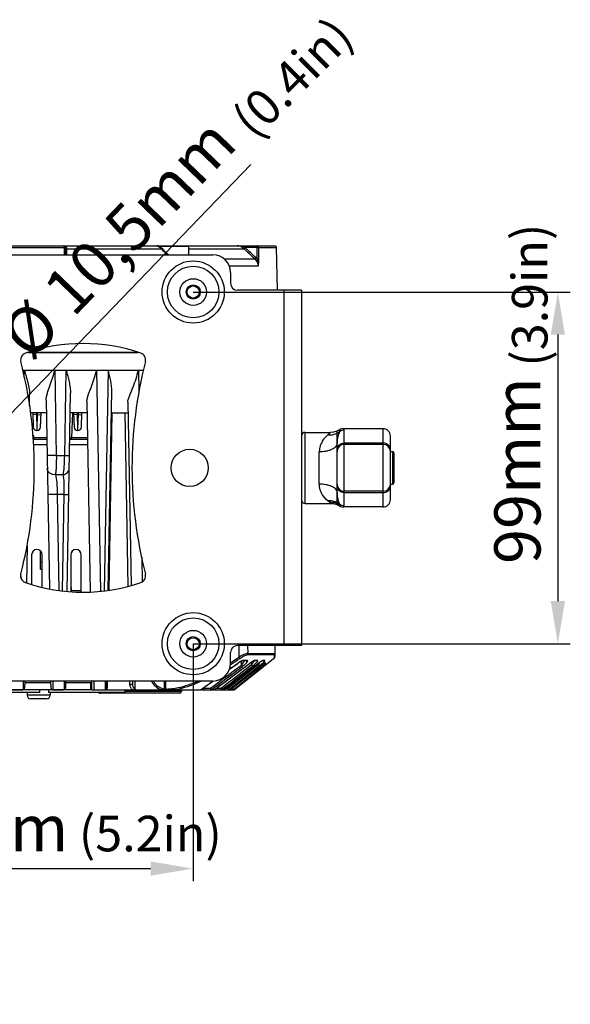
# Model space of a CAD drawing. Units: millimetres. Extents: x 0 to 1655, y 0 to 1163.
# Drawn here: x 444 to 599, y 277 to 554 of the extents above; entities that cross this region are included whole.
import ezdxf

# ---------------------------------------------------------------- set-up
doc = ezdxf.new("R2010")
doc.units = ezdxf.units.MM
doc.layers.add('细实线', color=7, linetype='Continuous')
doc.styles.add('SLDTEXTSTYLE0', font='TXT')
doc.styles.add('SLDTEXTSTYLE1', font='TXT', dxfattribs={"width": 0.96})
doc.dimstyles.new('SLDDIMSTYLE0', dxfattribs={"dimtxt": 13, "dimasz": 3.302, "dimexe": 0, "dimexo": 0.0625, "dimgap": 3.25, "dimtad": 1, "dimdec": 0, "dimrnd": 1e-09, "dimzin": 12, "dimdsep": 46, "dimtxsty": 'SLDTEXTSTYLE0', "dimblk1": 'NONE', "dimblk2": 'NONE', "dimsah": 1, "dimcen": 0.09, "dimadec": 0, "dimazin": 3, "dimtfac": 1, "dimtofl": 0, "dimtmove": 0, "dimatfit": 3, "dimldrblk": 'NONE', "dimfxl": 0, "dimfrac": 2, "dimtolj": 1, "dimtzin": 12, "dimarcsym": 0})
doc.dimstyles.new('SLDDIMSTYLE2', dxfattribs={"dimtxt": 13, "dimasz": 3.302, "dimexe": 0, "dimexo": 0.0625, "dimgap": 3.25, "dimtad": 1, "dimdec": 1, "dimrnd": 1e-09, "dimzin": 12, "dimdsep": 46, "dimtxsty": 'SLDTEXTSTYLE0', "dimblk1": 'NONE', "dimblk2": 'NONE', "dimsah": 1, "dimcen": 0, "dimadec": 0, "dimazin": 3, "dimtfac": 1, "dimtmove": 0, "dimatfit": 3, "dimldrblk": 'NONE', "dimfxl": 0, "dimfrac": 2, "dimtolj": 1, "dimtzin": 12, "dimarcsym": 0})

# ---------------------------------------------------------------- blocks, each defined once
blk = doc.blocks.new('_D_8')
at = {"layer": '细实线'}
for p, q in [((508.78, 513.6), (438.49, 440.59)), ((422.88, 424.38), (430.17, 431.94)), ((414.56, 415.73), (406.24, 407.09))]:
    blk.add_line(p, q, dxfattribs=at)
for points in [[(437.05, 441.98), (439.93, 439.2), (430.17, 431.94)], [(413.12, 417.12), (416, 414.35), (422.88, 424.38)]]:
    blk.add_solid(points, dxfattribs=at)
at = {"layer": '细实线', "char_height": 13, "attachment_point": 1, "rotation": 46.086, "style": 'SLDTEXTSTYLE1'}
for s, insert in [('10,5mm', (449.38, 479.26)), ('%%c', (437.44, 466.86))]:
    blk.add_mtext(s, dxfattribs=dict(at, insert=insert))
blk = doc.blocks.new('_NONE')
blk = doc.blocks.new('_D_9')
at = {"layer": '细实线'}
for p, q in [((360.52, 378.66), (360.52, 311.86)), ((492.52, 378.66), (492.52, 311.86)), ((372.52, 315.36), (480.52, 315.36))]:
    blk.add_line(p, q, dxfattribs=at)
for points in [[(372.52, 317.36), (372.52, 313.36), (360.52, 315.36)], [(480.52, 317.36), (480.52, 313.36), (492.52, 315.36)]]:
    blk.add_solid(points, dxfattribs=at)
at = {"layer": '细实线', "insert": (394.97, 333.25), "char_height": 13, "attachment_point": 1, "style": 'SLDTEXTSTYLE1'}
blk.add_mtext('132mm', dxfattribs=at)
blk = doc.blocks.new('_D_10')
at = {"layer": '细实线'}
for p, q in [((492.52, 477.66), (598.67, 477.66)), ((595.17, 465.66), (595.17, 390.66)), ((492.52, 378.66), (598.67, 378.66))]:
    blk.add_line(p, q, dxfattribs=at)
for points in [[(593.17, 465.66), (597.17, 465.66), (595.17, 477.66)], [(593.17, 390.66), (597.17, 390.66), (595.17, 378.66)]]:
    blk.add_solid(points, dxfattribs=at)
at = {"layer": '细实线', "insert": (577.28, 401.11), "char_height": 13, "attachment_point": 1, "rotation": 90, "style": 'SLDTEXTSTYLE1'}
blk.add_mtext('99mm', dxfattribs=at)

msp = doc.modelspace()

# ---------------------------------------------------------------- linework, layer by layer
at = {"layer": '细实线'}
for p, q in [((337.54, 490.66), (515.51, 490.66)), ((482.35, 490.65), (482.28, 490.66)), ((510.48, 490.16), (510.48, 490.66)), ((355.02, 488.16), (498.02, 488.16)), ((396.86, 490.17), (456.19, 490.17)), ((456.19, 490.17), (456.19, 488.16)), ((456.52, 490.16), (456.52, 488.16)), ((456.9, 489.78), (483.56, 489.78)), ((456.9, 488.16), (456.9, 489.78)), ((491.33, 490.46), (483.17, 490.46)), ((491.33, 488.16), (491.33, 490.46)), ((491.33, 489.78), (506.85, 489.78)), ((506.83, 489.8), (507.16, 490.16)), ((506.85, 489.78), (507.18, 490.14)), ((510.48, 490.16), (507.16, 490.16)), ((507.18, 490.16), (507.16, 490.16)), ((510.48, 490.16), (510.95, 490.17)), ((510.54, 486.94), (510.48, 490.16)), ((511.01, 486.95), (510.95, 490.17)), ((510.95, 490.17), (516.01, 490.17)), ((516.22, 478.16), (516.01, 490.17)), ((501.27, 486.96), (509.86, 486.96)), ((509.86, 486.96), (510.19, 487.32)), ((511.01, 486.95), (510.54, 486.94)), ((510.81, 484.89), (502.71, 484.89)), ((503.02, 483.16), (503.02, 480.16)), ((523.02, 478.16), (505.02, 478.16)), ((518.02, 478.16), (518.02, 378.16)), ((523.02, 478.16), (523.02, 378.16)), ((477.04, 460.66), (446.01, 460.66)), ((446.01, 460.66), (477.04, 460.66)), ((444.51, 455.66), (478.53, 455.66)), ((444.97, 453.59), (445.01, 455.66)), ((453.55, 455.66), (453.98, 431.66)), ((456.34, 431.66), (456.77, 455.66)), ((465.32, 455.66), (466.43, 393.46)), ((468.53, 455.66), (467.42, 393.55)), ((477.08, 455.66), (477.19, 449.46)), ((457.01, 393.42), (457.98, 449.15)), ((469.49, 449.71), (468.51, 393.66)), ((446.42, 445.61), (446.47, 448.66)), ((451.1, 447.23), (452.03, 394.13)), ((462.61, 446.94), (463.54, 393.22)), ((474.11, 446.67), (475.01, 395.07)), ((451.16, 443.66), (446.7, 443.66)), ((447.35, 443.66), (447.49, 439.63)), ((448.35, 443.66), (448.37, 443.16)), ((448.68, 443.16), (448.7, 443.66)), ((449.56, 439.63), (449.7, 443.66)), ((462.66, 443.66), (457.89, 443.66)), ((458.54, 443.66), (458.29, 436.64)), ((458.85, 443.66), (458.99, 439.63)), ((459.85, 443.66), (459.87, 443.16)), ((460.18, 443.16), (460.2, 443.66)), ((461.06, 439.63), (461.2, 443.66)), ((469.61, 443.66), (468.74, 393.69)), ((469.39, 443.66), (469.61, 443.66)), ((469.61, 443.66), (473.36, 443.66)), ((474.21, 394.84), (473.36, 443.66)), ((448.37, 443.16), (447.37, 443.13)), ((448.37, 443.16), (448.68, 443.16)), ((448.37, 443.16), (448.47, 439.26)), ((448.57, 439.26), (448.68, 443.16)), ((448.68, 443.16), (449.68, 443.13)), ((459.87, 443.16), (458.87, 443.13)), ((459.87, 443.16), (460.18, 443.16)), ((459.87, 443.16), (459.97, 439.26)), ((460.07, 439.26), (460.18, 443.16)), ((460.18, 443.16), (461.18, 443.13)), ((448.47, 439.26), (448.49, 438.66)), ((448.56, 438.66), (448.49, 438.66)), ((448.56, 438.81), (448.57, 439.26)), ((448.56, 438.66), (448.56, 438.81)), ((459.97, 439.26), (459.99, 438.66)), ((459.99, 438.66), (460.06, 438.66)), ((460.06, 438.66), (460.07, 439.26)), ((524.02, 418.16), (524.02, 438.16)), ((524.02, 438.16), (531.14, 438.16)), ((532, 438.23), (531.15, 438.16)), ((532.95, 438.5), (532, 438.23)), ((533.73, 438.88), (532.95, 438.5)), ((533.02, 435.03), (533.02, 438.53)), ((534, 439.01), (533.73, 438.88)), ((534.44, 439.14), (534, 439.01)), ((534.76, 439.16), (534.44, 439.14)), ((546.02, 439.16), (534.76, 439.16)), ((535.02, 417.46), (535.02, 438.87)), ((546.02, 417.16), (546.02, 439.16)), ((447.62, 437.16), (447.36, 437.16)), ((451.29, 436.16), (447.43, 436.16)), ((447.62, 436.16), (447.62, 437.16)), ((451.29, 436.64), (447.62, 436.64)), ((462.79, 436.16), (457.75, 436.16)), ((462.79, 436.64), (457.76, 436.64)), ((548.02, 419.16), (548.02, 437.16)), ((451.32, 434.66), (447.54, 434.66)), ((462.82, 434.66), (457.73, 434.66)), ((528.02, 423.58), (528.02, 432.74)), ((533.02, 421.29), (533.02, 435.03)), ((546.02, 435.13), (535.02, 435.13)), ((546.02, 434.76), (535.02, 434.76)), ((548.02, 432.76), (548.62, 432.76)), ((548.62, 432.76), (548.62, 423.56)), ((453.98, 431.66), (456.34, 431.66)), ((549.02, 432.36), (549.02, 423.96)), ((453.71, 426.25), (455.91, 426.25)), ((533.02, 417.79), (533.02, 421.29)), ((546.02, 421.56), (535.02, 421.56)), ((548.02, 423.56), (548.62, 423.56)), ((456.19, 420.66), (454.23, 420.66)), ((454.23, 420.66), (454.71, 393.64)), ((455.71, 393.55), (456.19, 420.66)), ((530.75, 418.56), (531.15, 418.17)), ((535.02, 421.19), (546.02, 421.19)), ((524.02, 418.16), (531.14, 418.16)), ((531.15, 418.17), (531.15, 418.16)), ((531.15, 418.16), (532, 418.09)), ((532, 418.09), (532.95, 417.83)), ((532.95, 417.83), (533.73, 417.45)), ((533.73, 417.45), (534, 417.31)), ((534, 417.31), (534.44, 417.19)), ((534.44, 417.19), (534.76, 417.16)), ((546.02, 417.16), (534.76, 417.16)), ((445.73, 406.22), (445.55, 395.8)), ((449.52, 399.66), (449.52, 404.77)), ((447.02, 403.66), (447.02, 395.37)), ((450.02, 394.51), (450.02, 403.66)), ((458.02, 403.66), (458.02, 393.33)), ((461.02, 393.22), (461.02, 403.66)), ((478.02, 403.02), (478.14, 396.05)), ((449.52, 401.66), (450.02, 401.66)), ((449.52, 399.66), (450.02, 399.66)), ((443.99, 397.29), (444.01, 398.26)), ((444.01, 398.26), (444.01, 398.37)), ((458.02, 394.46), (458.27, 394.46)), ((458.27, 393.56), (458.27, 394.46)), ((461.02, 393.56), (458.02, 393.56)), ((523.02, 378.16), (505.02, 378.16)), ((505.33, 378.16), (505.36, 374.89)), ((507.84, 378.16), (507.86, 375.9)), ((515.52, 378.16), (515.52, 375.9)), ((515.52, 378.16), (515.52, 375.1)), ((503.02, 373.16), (503.02, 376.16)), ((504.16, 365.77), (515.45, 374.8)), ((515.33, 375.51), (507.69, 375.51)), ((507.86, 375.9), (515.52, 375.9)), ((515.33, 375.51), (515.34, 375.01)), ((515.34, 375.01), (515.34, 374.8)), ((515.34, 374.8), (515.34, 374.71)), ((502.38, 366.15), (510.78, 372.78)), ((502.68, 365.77), (511.21, 372.49)), ((502.72, 371.45), (505.15, 373.2)), ((511.33, 372.29), (503.06, 365.77)), ((503.84, 365.77), (511.34, 371.75)), ((504.99, 370.57), (508.35, 373.09)), ((505.15, 373.2), (505.14, 373.22)), ((505.15, 373.2), (505.24, 373.26)), ((505.24, 373.26), (505.48, 373.43)), ((505.48, 373.43), (505.72, 373.57)), ((505.72, 373.57), (505.92, 373.68)), ((505.92, 373.68), (506.1, 373.76)), ((506.1, 372.65), (506.09, 373.76)), ((506.1, 373.76), (506.21, 373.8)), ((506.1, 372.65), (506.39, 372.27)), ((506.21, 373.8), (506.22, 373.8)), ((507.47, 373.8), (506.22, 373.8)), ((507.76, 373.91), (506.51, 373.91)), ((506.83, 373.62), (506.94, 373.8)), ((507.43, 370.52), (510.62, 372.99)), ((508.35, 373.09), (508.45, 373.16)), ((508.35, 373.09), (508.35, 373.1)), ((508.45, 373.16), (508.69, 373.34)), ((508.54, 370.09), (511.33, 372.29)), ((508.69, 373.34), (508.92, 373.49)), ((508.92, 373.49), (509.13, 373.62)), ((508.92, 373.1), (508.92, 373.49)), ((508.92, 372.76), (508.92, 373.1)), ((509.13, 373.62), (509.31, 373.72)), ((509.31, 373.72), (509.45, 373.78)), ((509.45, 373.78), (509.48, 373.79)), ((510.35, 373.8), (509.48, 373.8)), ((510.65, 373.91), (509.78, 373.91)), ((510.62, 372.99), (510.72, 373.06)), ((510.62, 372.99), (510.62, 372.99)), ((510.72, 373.06), (510.96, 373.24)), ((510.78, 372.78), (510.9, 372.87)), ((510.9, 372.99), (510.9, 373.2)), ((510.9, 372.87), (510.9, 372.99)), ((510.96, 373.24), (511.18, 373.4)), ((511.07, 372.08), (511.29, 371.81)), ((511.18, 373.4), (511.39, 373.54)), ((511.29, 371.81), (511.34, 371.75)), ((511.33, 372.29), (511.46, 372.39)), ((511.33, 372.29), (511.33, 372.29)), ((511.39, 373.54), (511.57, 373.65)), ((511.46, 372.39), (511.62, 372.52)), ((511.57, 373.65), (511.72, 373.74)), ((511.81, 373.8), (511.61, 373.69)), ((511.62, 372.52), (511.79, 372.64)), ((511.72, 373.74), (511.82, 373.79)), ((511.79, 372.64), (511.94, 372.75)), ((511.82, 373.79), (511.84, 373.8)), ((512.37, 373.8), (511.84, 373.8)), ((511.94, 372.75), (512.09, 372.86)), ((512.67, 373.91), (512.09, 373.91)), ((512.09, 372.86), (512.22, 372.96)), ((512.1, 373.23), (512.37, 373.49)), ((512.22, 372.96), (512.35, 373.04)), ((512.35, 373.04), (512.46, 373.11)), ((512.46, 373.11), (512.55, 373.17)), ((512.55, 373.17), (512.62, 373.21)), ((512.62, 373.21), (512.64, 373.23)), ((512.83, 373.23), (512.83, 373.31)), ((512.83, 373.06), (512.83, 373.23)), ((501.47, 367.96), (504.99, 370.57)), ((504.07, 367.93), (507.43, 370.52)), ((505.56, 367.73), (508.54, 370.09)), ((498.02, 368.16), (355.02, 368.16)), ((444.64, 368.16), (444.61, 365.77)), ((445.07, 368.16), (445.03, 366.15)), ((452.49, 367.66), (445.06, 367.66)), ((452.52, 366.15), (452.48, 368.16)), ((453.12, 365.77), (453.08, 368.16)), ((456.19, 368.16), (456.15, 365.77)), ((456.57, 368.16), (456.53, 366.15)), ((463.99, 367.66), (456.56, 367.66)), ((463.71, 365.66), (463.71, 367.66)), ((464.02, 365.66), (463.98, 368.16)), ((464.67, 365.66), (464.62, 368.16)), ((467.73, 368.16), (467.7, 365.81)), ((468.07, 368.16), (468.03, 366.27)), ((468.3, 368.16), (468.27, 366.26)), ((474.69, 367.18), (474.67, 368.16)), ((475.5, 367.19), (475.48, 368.16)), ((476.21, 365.81), (476.17, 368.16)), ((484.34, 368.16), (484.31, 365.9)), ((484.71, 368.16), (484.68, 365.9)), ((494.58, 365.66), (497.34, 367.61)), ((495.58, 366.37), (495.59, 366.15)), ((495.59, 366.15), (495.59, 365.66)), ((495.59, 366.15), (497.36, 366.15)), ((497.34, 367.61), (498.13, 368.17)), ((497.36, 366.15), (499.8, 367.96)), ((497.36, 366.15), (497.36, 365.66)), ((497.65, 365.77), (497.59, 365.85)), ((497.65, 365.77), (497.96, 366)), ((497.96, 366), (500.09, 367.57)), ((498.51, 365.76), (501.47, 367.96)), ((499.04, 366.15), (500.35, 366.15)), ((500.35, 366.15), (500.35, 365.66)), ((500.64, 365.77), (500.78, 365.88)), ((501.25, 365.76), (504.07, 367.93)), ((501.75, 366.15), (502.38, 366.15)), ((502.38, 366.15), (502.38, 365.66)), ((503.06, 365.77), (505.56, 367.73)), ((503.53, 366.15), (503.53, 365.66)), ((503.79, 365.83), (503.77, 365.85)), ((449.27, 364.96), (427.77, 364.96)), ((441.52, 365.66), (444.53, 365.66)), ((441.58, 365.77), (444.61, 365.77)), ((453.02, 365.66), (444.53, 365.66)), ((445.77, 364.96), (445.77, 364.16)), ((452.27, 364.16), (445.77, 364.16)), ((451.27, 363.16), (446.77, 363.16)), ((449.27, 365.66), (449.27, 364.96)), ((451.77, 365.66), (451.77, 364.96)), ((451.77, 365.66), (451.77, 364.96)), ((473.27, 364.96), (451.77, 364.96)), ((452.27, 364.96), (452.27, 364.16)), ((453.02, 365.66), (456.03, 365.66)), ((453.12, 365.77), (456.15, 365.77)), ((464.02, 365.66), (456.03, 365.66)), ((464.02, 365.66), (494.58, 365.66)), ((488.72, 364.71), (466.32, 364.71)), ((467.77, 365.8), (467.7, 365.81)), ((473.27, 365.66), (473.27, 364.96)), ((473.27, 365.66), (473.27, 364.96)), ((489.22, 365.21), (473.27, 365.21)), ((489.22, 365.66), (489.22, 365.21)), ((489.22, 365.66), (489.22, 365.21)), ((495.09, 365.66), (494.58, 365.66)), ((495.09, 365.66), (498.21, 365.66)), ((498.5, 365.77), (497.65, 365.77)), ((498.51, 365.76), (498.5, 365.77)), ((498.51, 365.66), (503.85, 365.66)), ((498.59, 365.82), (498.59, 365.66)), ((500.64, 365.77), (500.58, 365.85)), ((501.25, 365.77), (500.64, 365.77)), ((501.25, 365.76), (501.25, 365.77)), ((503.06, 365.77), (502.68, 365.77)), ((503.06, 365.77), (503.06, 365.77)), ((503.84, 365.77), (504.16, 365.77))]:
    msp.add_line(p, q, dxfattribs=at)
for centre, radius in [((492.52, 477.66), 8.75), ((492.52, 477.66), 7.25), ((492.52, 477.66), 3.75), ((492.52, 477.66), 2), ((492.52, 477.66), 1.7), ((491.52, 428.16), 5.25), ((492.52, 378.66), 8.75), ((492.52, 378.66), 7.25), ((492.52, 378.66), 3.75), ((492.52, 378.66), 2), ((492.52, 378.66), 1.7)]:
    msp.add_circle(centre, radius, dxfattribs=at)
for centre, radius, start, end in [((456.02, 490.16), 0.5, 0, 90), ((456.04, 489.76), 0.895, 57.4916, 65.0438), ((491.13, 490.46), 0.2, 0, 90), ((504.91, 485.41), 5.26, 79.7555, 89.9975), ((504.92, 485.44), 5.22, 76.6006, 79.7354), ((515.51, 490.16), 0.5, 1, 90), ((480.22, 482.25), 8.72, 70.2491, 70.941), ((494.81, 500.05), 15.23, 222.4139, 231.3531), ((494.87, 499.68), 14.79, 221.2826, 231.1898), ((498.02, 483.16), 5, 0, 90), ((-779.21, -884.4), 1882.11, 46.77169, 46.89719), ((-775.17, -879.26), 1876.09, 46.7542, 46.88104), ((507.74, 484.71), 3.57, 38.5778, 46.7709), ((505.02, 480.16), 2, 180, 270), ((461.52, 413.16), 50, 71.0363, 108.9637), ((445.93, 458.56), 2, 108.9637, 194.4265), ((477.12, 458.56), 2, 345.5735, 71.0363), ((327.77, 428.16), 120, 345.5735, 14.4265), ((595.28, 428.16), 120, 165.5735, 194.4265), ((448.49, 439.66), 1, 182, 270), ((448.56, 439.66), 1, 269.9997, 357.9925), ((459.99, 439.66), 1, 182, 270), ((460.06, 439.66), 1, 269.9997, 357.9925), ((524.02, 437.16), 1, 90, 180), ((546.02, 437.16), 2, 359.9998, 90), ((457.79, 436.66), 0.5, 270, 358), ((535.02, 432.76), 2, 90, 180), ((546.02, 432.76), 2, 0, 90), ((548.62, 432.36), 0.4, 0, 90), ((535.02, 423.56), 2, 180, 270), ((546.02, 423.56), 2, 270, 0), ((548.62, 423.96), 0.4, 270, 360), ((524.02, 419.16), 1, 180, 270), ((526.4, 414), 6.31, 46.3011, 50.3817), ((546.02, 419.16), 2, 270, 0.0002), ((448.52, 403.66), 1.5, 0, 180), ((459.52, 403.66), 1.5, 0, 180), ((445.93, 397.77), 2, 165.5735, 251.0363), ((477.12, 397.77), 2, 288.9637, 14.4265), ((461.52, 443.16), 50, 251.0363, 288.9637), ((505.02, 376.16), 2, 90, 180), ((446.17, 458.44), 102.39, 303.732, 305.316), ((446.52, 459.58), 103.57, 303.1814, 304.7871), ((515.02, 375.1), 0.5, 308.6601, 0), ((498.02, 373.16), 5, 270, 0), ((-374.21, 1548.67), 1469.99, 306.41903, 306.89765), ((-395.51, 1576.44), 1504, 306.53336, 306.83231), ((-392.67, 1573.25), 1500.22, 306.51855, 306.81851), ((-1189.25, 2568.67), 2775.93, 307.49255, 307.71601), ((-1178.75, 2555.65), 2759.7, 307.48769, 307.70895), ((-1211.28, 2598.45), 2813.82, 307.48925, 307.73016), ((-117.02, 1233.84), 1061.95, 305.70384, 305.8638), ((452.15, 451.03), 93.34, 303.0014, 303.1568), ((500.7, 379.86), 10.87, 319.2212, 322.072), ((498.19, 383.61), 16.64, 319.8057, 321.6446), ((500.73, 381.61), 13.41, 321.6094, 323.2892), ((482.23, 408.22), 46.66, 308.5942, 309.0085), ((485.32, 404.41), 41.75, 309.0032, 309.5153), ((444.53, 366.16), 0.5, 270.0001, 359), ((453.02, 366.16), 0.5, 181, 270), ((456.03, 366.16), 0.5, 270, 359), ((485.48, 370.84), 5.07, 249.9802, 256.5765), ((29.2, 1028.98), 810.26, 305.05089, 305.35656), ((495.16, 474.63), 108.48, 270.0575, 270.2233), ((446.77, 364.16), 1, 180, 270), ((451.27, 364.16), 1, 270, 0), ((453.01, 366.38), 0.62, 270.2831, 280.2313), ((466.32, 365.21), 0.5, 210.3317, 270), ((488.72, 365.21), 0.5, 270, 0), ((495.09, 366.16), 0.5, 229.1137, 270.0007), ((503.53, 366.16), 0.498, 302.7133, 308.7668), ((503.85, 366.16), 0.5, 270, 308.6598)]:
    msp.add_arc(centre, radius, start, end, dxfattribs=at)
for points in [[(456.02, 490.66), (456.16, 490.66), (456.3, 490.63), (456.42, 490.57)], [(456.52, 490.52), (456.61, 490.46), (456.69, 490.39), (456.75, 490.3)], [(507.16, 490.16), (506.83, 490.31), (506.48, 490.44), (506.13, 490.52)], [(510.54, 486.94), (510.67, 486.51), (510.77, 486.06), (510.8, 485.61)], [(510.8, 485.61), (510.82, 485.38), (510.83, 485.13), (510.81, 484.89)], [(515.52, 375.9), (515.52, 375.76), (515.45, 375.6), (515.33, 375.51)], [(515.52, 375.9), (515.52, 375.76), (515.45, 375.6), (515.33, 375.51)], [(505.66, 373.56), (505.48, 373.45), (505.31, 373.34), (505.14, 373.22)], [(506.22, 373.8), (506.32, 373.8), (506.43, 373.84), (506.51, 373.91)], [(507.47, 373.8), (507.58, 373.8), (507.68, 373.84), (507.76, 373.91)], [(509.48, 373.8), (509.59, 373.8), (509.7, 373.84), (509.78, 373.91)], [(510.35, 373.8), (510.46, 373.8), (510.57, 373.84), (510.65, 373.91)], [(511.84, 373.81), (511.93, 373.82), (512.02, 373.85), (512.09, 373.91)], [(512.3, 373), (512.43, 372.94), (512.6, 372.93), (512.73, 373)], [(512.37, 373.8), (512.48, 373.8), (512.59, 373.84), (512.67, 373.91)], [(512.64, 373.22), (512.71, 373.23), (512.78, 373.27), (512.83, 373.31)], [(512.73, 373), (512.77, 373.01), (512.8, 373.03), (512.83, 373.06)], [(468.03, 366.27), (468.03, 366.1), (467.99, 365.87), (467.83, 365.81)], [(468.24, 366.02), (468.21, 365.89), (468.16, 365.77), (468.08, 365.66)], [(468.27, 366.26), (468.26, 366.18), (468.26, 366.1), (468.24, 366.02)], [(476.21, 365.81), (476.17, 365.83), (476.13, 365.85), (476.1, 365.88)], [(467.83, 365.81), (467.81, 365.8), (467.79, 365.8), (467.77, 365.8)], [(497.36, 365.66), (497.46, 365.66), (497.57, 365.7), (497.65, 365.77)], [(498.5, 365.77), (498.42, 365.7), (498.31, 365.66), (498.21, 365.66)], [(498.51, 365.76), (498.42, 365.7), (498.31, 365.66), (498.21, 365.66)], [(500.35, 365.66), (500.45, 365.66), (500.56, 365.7), (500.64, 365.77)], [(501.25, 365.77), (501.16, 365.7), (501.05, 365.66), (500.94, 365.66)], [(501.25, 365.76), (501.16, 365.7), (501.05, 365.66), (500.94, 365.66)], [(502.38, 365.66), (502.49, 365.66), (502.6, 365.7), (502.68, 365.77)], [(503.06, 365.77), (502.97, 365.7), (502.86, 365.66), (502.75, 365.66)], [(503.06, 365.77), (502.97, 365.7), (502.86, 365.66), (502.75, 365.66)], [(503.53, 365.66), (503.62, 365.66), (503.72, 365.69), (503.8, 365.74)]]:
    msp.add_open_spline(points, degree=3, dxfattribs=at)
for points, knots in [([(456.02, 490.66), (456.09, 490.66), (456.18, 490.44), (456.19, 490.29), (456.19, 490.17)], [0, 0, 0, 0, 0.344321, 1, 1, 1, 1]), ([(483.07, 490.5), (482.99, 490.52), (482.73, 490.61), (482.46, 490.66), (482.28, 490.66)], [0, 0, 0, 0, 0.308853, 1, 1, 1, 1]), ([(482.98, 490.29), (482.85, 490.37), (482.66, 490.51), (482.44, 490.63), (482.35, 490.65)], [0, 0, 0, 0, 0.62398, 1, 1, 1, 1]), ([(505.71, 490.52), (505.64, 490.54), (505.39, 490.62), (505.11, 490.66), (504.91, 490.66)], [0, 0, 0, 0, 0.256437, 1, 1, 1, 1]), ([(510.95, 490.17), (510.95, 490.3), (510.85, 490.55), (510.6, 490.66), (510.48, 490.66)], [0, 0, 0, 0, 0.510199, 1, 1, 1, 1]), ([(456.52, 490.16), (456.52, 490.16), (456.51, 490.16), (456.5, 490.16), (456.47, 490.17), (456.41, 490.17), (456.32, 490.17), (456.23, 490.17), (456.19, 490.17)], [0, 0, 0, 0, 0.017899, 0.071086, 0.157723, 0.275881, 0.596031, 1, 1, 1, 1]), ([(456.52, 490.16), (456.52, 490.08), (456.62, 489.9), (456.8, 489.82), (456.9, 489.8)], [0, 0, 0, 0, 0.453192, 1, 1, 1, 1]), ([(456.9, 489.78), (456.8, 489.8), (456.61, 489.88), (456.52, 490.07), (456.52, 490.15)], [0, 0, 0, 0, 0.549193, 1, 1, 1, 1]), ([(456.75, 490.3), (456.78, 490.27), (456.87, 490.11), (456.91, 489.92), (456.9, 489.78)], [0, 0, 0, 0, 0.239516, 1, 1, 1, 1]), ([(483.17, 490.46), (483.16, 490.44), (483.11, 490.36), (483.04, 490.29), (482.98, 490.29)], [0, 0, 0, 0, 0.27917, 1, 1, 1, 1]), ([(483.56, 489.78), (483.52, 489.83), (483.34, 490.01), (483.14, 490.18), (482.98, 490.29)], [0, 0, 0, 0, 0.258973, 1, 1, 1, 1]), ([(483.76, 489.92), (483.71, 489.98), (483.53, 490.17), (483.33, 490.35), (483.17, 490.46)], [0, 0, 0, 0, 0.259032, 1, 1, 1, 1]), ([(483.76, 489.92), (483.74, 489.91), (483.69, 489.85), (483.62, 489.8), (483.56, 489.78)], [0, 0, 0, 0, 0.271886, 1, 1, 1, 1]), ([(506.16, 490.3), (506.12, 490.32), (505.98, 490.41), (505.82, 490.48), (505.71, 490.52)], [0, 0, 0, 0, 0.256334, 1, 1, 1, 1]), ([(506.85, 489.78), (506.8, 489.83), (506.58, 490.02), (506.35, 490.19), (506.16, 490.3)], [0, 0, 0, 0, 0.255319, 1, 1, 1, 1]), ([(509.86, 486.96), (510.14, 486.7), (510.62, 486.06), (510.8, 485.28), (510.81, 484.89)], [0, 0, 0, 0, 0.500093, 1, 1, 1, 1]), ([(510.81, 484.89), (510.82, 484.94), (510.86, 485.15), (510.89, 485.37), (510.92, 485.53)], [0, 0, 0, 0, 0.244663, 1, 1, 1, 1]), ([(510.92, 485.53), (510.93, 485.64), (510.99, 486.11), (511.01, 486.59), (511.01, 486.95)], [0, 0, 0, 0, 0.240398, 1, 1, 1, 1]), ([(445.01, 455.66), (445.33, 454.47), (445.83, 452.71), (446.35, 450.38), (446.48, 449.22), (446.47, 448.66)], [0, 0, 0, 0, 0.516469, 0.765199, 1, 1, 1, 1]), ([(451.1, 447.23), (451.09, 447.54), (451.2, 448.19), (451.57, 449.53), (452.19, 451.28), (452.92, 453.44), (453.36, 454.92), (453.55, 455.66)], [0, 0, 0, 0, 0.105008, 0.222317, 0.475422, 0.737252, 1, 1, 1, 1]), ([(456.77, 455.66), (457.06, 454.56), (457.48, 452.93), (457.89, 450.75), (457.99, 449.67), (457.98, 449.15)], [0, 0, 0, 0, 0.514039, 0.762382, 1, 1, 1, 1]), ([(462.61, 446.94), (462.6, 447.25), (462.74, 447.91), (463.06, 448.91), (463.46, 449.97), (464.02, 451.45), (464.68, 453.34), (465.12, 454.88), (465.32, 455.66)], [0, 0, 0, 0, 0.101201, 0.218271, 0.343848, 0.473514, 0.736862, 1, 1, 1, 1]), ([(468.53, 455.66), (468.77, 454.66), (469.23, 452.7), (469.51, 450.69), (469.49, 449.71)], [0, 0, 0, 0, 0.511844, 1, 1, 1, 1]), ([(474.11, 446.67), (474.1, 446.98), (474.29, 447.65), (474.67, 448.64), (475.13, 449.74), (475.75, 451.27), (476.45, 453.24), (476.89, 454.85), (477.08, 455.66)], [0, 0, 0, 0, 0.096523, 0.213606, 0.340507, 0.471523, 0.736462, 1, 1, 1, 1]), ([(473.36, 443.66), (473.45, 443.66), (473.58, 443.66), (473.75, 443.66), (473.88, 443.66), (473.99, 443.67), (474.08, 443.66), (474.12, 443.68), (474.16, 443.67), (474.16, 443.67)], [0, 0, 0, 0, 0.318174, 0.490302, 0.6537, 0.795991, 0.906138, 0.975791, 1, 1, 1, 1]), ([(530.42, 437.47), (531.01, 437.4), (532.2, 437.48), (533.27, 438.02), (533.71, 438.38)], [0, 0, 0, 0, 0.509953, 1, 1, 1, 1]), ([(531.15, 438.16), (531.15, 438.16), (531.15, 438.16), (531.14, 438.15), (531.12, 438.13), (531.09, 438.1), (531.04, 438.05), (530.96, 437.97), (530.86, 437.87), (530.68, 437.69), (530.53, 437.56), (530.42, 437.47)], [0, 0, 0, 0, 0.004104, 0.016206, 0.036335, 0.06446, 0.144092, 0.253827, 0.393376, 0.564091, 1, 1, 1, 1]), ([(533.71, 438.38), (533.51, 437.96), (533.15, 436.86), (533.02, 435.71), (533.02, 435.03)], [0, 0, 0, 0, 0.406876, 1, 1, 1, 1]), ([(533.73, 438.88), (533.73, 438.88), (533.73, 438.87), (533.73, 438.87), (533.73, 438.86), (533.74, 438.84), (533.74, 438.81), (533.75, 438.75), (533.76, 438.69), (533.76, 438.56), (533.74, 438.45), (533.71, 438.38)], [0, 0, 0, 0, 0.00366, 0.014673, 0.033092, 0.058975, 0.133154, 0.236818, 0.370233, 0.53595, 1, 1, 1, 1]), ([(533.71, 438.38), (533.9, 438.54), (534.32, 438.79), (534.8, 438.87), (535.02, 438.87)], [0, 0, 0, 0, 0.519105, 1, 1, 1, 1]), ([(535.02, 438.87), (535.03, 438.9), (535.01, 438.97), (534.92, 439.08), (534.82, 439.13), (534.76, 439.16)], [0, 0, 0, 0, 0.251099, 0.500378, 1, 1, 1, 1]), ([(530.42, 437.47), (530.28, 437.35), (530, 437.11), (529.61, 436.68), (529.21, 436.2), (528.71, 435.44), (528.19, 434.3), (528.02, 433.28), (528.02, 432.74)], [0, 0, 0, 0, 0.097556, 0.203689, 0.318266, 0.440229, 0.70527, 1, 1, 1, 1]), ([(528.02, 432.74), (528.64, 432.74), (529.57, 432.82), (530.74, 433.09), (531.54, 433.38), (532.19, 433.74), (532.67, 434.14), (532.96, 434.58), (533.02, 434.89), (533.02, 435.03)], [0, 0, 0, 0, 0.312382, 0.468016, 0.612251, 0.738317, 0.843033, 0.928136, 1, 1, 1, 1]), ([(533.02, 433.31), (533.02, 433.55), (533.13, 434.04), (533.58, 434.64), (534.25, 435.04), (534.76, 435.13), (535.02, 435.13)], [0, 0, 0, 0, 0.239054, 0.484637, 0.739213, 1, 1, 1, 1]), ([(548.02, 433.31), (548.02, 433.55), (547.92, 434.04), (547.46, 434.64), (546.8, 435.04), (546.28, 435.13), (546.02, 435.13)], [0, 0, 0, 0, 0.239054, 0.484637, 0.739213, 1, 1, 1, 1]), ([(453.98, 431.66), (453.83, 431.66), (453.52, 431.65), (453.06, 431.64), (452.62, 431.64), (452.22, 431.63), (451.92, 431.63), (451.72, 431.62), (451.6, 431.62), (451.51, 431.62), (451.43, 431.62), (451.4, 431.63), (451.37, 431.62), (451.37, 431.62)], [0, 0, 0, 0, 0.176205, 0.356011, 0.528802, 0.685342, 0.817133, 0.871338, 0.916782, 0.952799, 0.978847, 0.994655, 1, 1, 1, 1]), ([(453.98, 431.66), (454, 430.59), (453.98, 429.09), (453.86, 427.29), (453.77, 426.56), (453.71, 426.25)], [0, 0, 0, 0, 0.592336, 0.828285, 1, 1, 1, 1]), ([(455.91, 426.25), (455.98, 426.56), (456.1, 427.29), (456.27, 429.09), (456.33, 430.59), (456.34, 431.66)], [0, 0, 0, 0, 0.172085, 0.40819, 1, 1, 1, 1]), ([(456.34, 431.66), (456.52, 431.66), (456.78, 431.65), (457.1, 431.64), (457.29, 431.64), (457.45, 431.63), (457.56, 431.63), (457.62, 431.63), (457.65, 431.63), (457.66, 431.62), (457.68, 431.63), (457.68, 431.62)], [0, 0, 0, 0, 0.40435, 0.577442, 0.724642, 0.842883, 0.929313, 0.959979, 0.982077, 0.995458, 1, 1, 1, 1]), ([(453.71, 426.25), (453.43, 426.22), (452.86, 426.25), (452.11, 426.62), (451.58, 427.24), (451.44, 427.76), (451.44, 428.02)], [0, 0, 0, 0, 0.260598, 0.515836, 0.76159, 1, 1, 1, 1]), ([(455.91, 426.25), (456.35, 426.31), (457.02, 426.63), (457.51, 427.37), (457.61, 427.81), (457.61, 428.02)], [0, 0, 0, 0, 0.510626, 0.758041, 1, 1, 1, 1]), ([(453.71, 426.25), (453.91, 425.52), (454.17, 423.65), (454.2, 421.77), (454.23, 420.66)], [0, 0, 0, 0, 0.407544, 1, 1, 1, 1]), ([(456.19, 420.66), (456.2, 421.23), (456.22, 422.34), (456.21, 424.21), (456.09, 425.52), (455.91, 426.25)], [0, 0, 0, 0, 0.30433, 0.594044, 1, 1, 1, 1]), ([(533.02, 421.29), (533.02, 421.43), (532.96, 421.74), (532.67, 422.18), (532.19, 422.59), (531.54, 422.94), (530.74, 423.23), (529.57, 423.51), (528.64, 423.58), (528.02, 423.58)], [0, 0, 0, 0, 0.071864, 0.156967, 0.261683, 0.387749, 0.531984, 0.687618, 1, 1, 1, 1]), ([(530.42, 418.86), (529.79, 419.37), (528.93, 420.38), (528.19, 422.04), (528.02, 423.06), (528.02, 423.58)], [0, 0, 0, 0, 0.445957, 0.710517, 1, 1, 1, 1]), ([(535.02, 421.19), (534.76, 421.19), (534.25, 421.28), (533.58, 421.68), (533.13, 422.29), (533.02, 422.77), (533.02, 423.01)], [0, 0, 0, 0, 0.260787, 0.515363, 0.760946, 1, 1, 1, 1]), ([(533.02, 421.29), (533.02, 420.61), (533.16, 419.46), (533.51, 418.36), (533.71, 417.95)], [0, 0, 0, 0, 0.594237, 1, 1, 1, 1]), ([(546.02, 421.19), (546.28, 421.19), (546.8, 421.28), (547.46, 421.68), (547.92, 422.29), (548.02, 422.77), (548.02, 423.01)], [0, 0, 0, 0, 0.260787, 0.515363, 0.760946, 1, 1, 1, 1]), ([(454.23, 420.66), (454.07, 420.66), (453.76, 420.65), (453.29, 420.64), (452.84, 420.64), (452.43, 420.63), (452.12, 420.63), (451.92, 420.63), (451.8, 420.62), (451.7, 420.63), (451.63, 420.62), (451.59, 420.63), (451.56, 420.62), (451.56, 420.63)], [0, 0, 0, 0, 0.174358, 0.353355, 0.526125, 0.683162, 0.815693, 0.870278, 0.916072, 0.952386, 0.978657, 0.994605, 1, 1, 1, 1]), ([(456.19, 420.66), (456.37, 420.66), (456.62, 420.65), (456.93, 420.65), (457.12, 420.64), (457.27, 420.64), (457.37, 420.63), (457.43, 420.63), (457.46, 420.63), (457.47, 420.63), (457.48, 420.63), (457.48, 420.63)], [0, 0, 0, 0, 0.405689, 0.578739, 0.725671, 0.843543, 0.929629, 0.960158, 0.982152, 0.995469, 1, 1, 1, 1]), ([(533.71, 417.95), (533.27, 418.3), (532.2, 418.84), (531.01, 418.92), (530.42, 418.86)], [0, 0, 0, 0, 0.490048, 1, 1, 1, 1]), ([(530.75, 418.56), (531.29, 418.59), (532.36, 418.48), (533.33, 418.02), (533.76, 417.72)], [0, 0, 0, 0, 0.504717, 1, 1, 1, 1]), ([(533.71, 417.95), (533.72, 417.92), (533.74, 417.85), (533.76, 417.77), (533.76, 417.72)], [0, 0, 0, 0, 0.300447, 1, 1, 1, 1]), ([(535.02, 417.46), (534.8, 417.46), (534.32, 417.54), (533.9, 417.79), (533.71, 417.95)], [0, 0, 0, 0, 0.480895, 1, 1, 1, 1]), ([(533.76, 417.72), (533.76, 417.68), (533.76, 417.62), (533.75, 417.55), (533.74, 417.52), (533.74, 417.49), (533.73, 417.47), (533.73, 417.45), (533.73, 417.45), (533.73, 417.45)], [0, 0, 0, 0, 0.440234, 0.610951, 0.751003, 0.860206, 0.93806, 0.984542, 1, 1, 1, 1]), ([(534.76, 417.16), (534.76, 417.16), (534.78, 417.17), (534.8, 417.18), (534.84, 417.2), (534.89, 417.24), (534.94, 417.28), (535, 417.34), (535.02, 417.41), (535.02, 417.46)], [0, 0, 0, 0, 0.025906, 0.099242, 0.213347, 0.356347, 0.514761, 0.676649, 1, 1, 1, 1]), ([(507.86, 375.9), (507.7, 375.9), (507.34, 375.82), (506.49, 375.51), (505.82, 375.16), (505.36, 374.89)], [0, 0, 0, 0, 0.171408, 0.411098, 1, 1, 1, 1]), ([(505.36, 374.89), (505.41, 374.81), (505.49, 374.69), (505.58, 374.56), (505.6, 374.51)], [0, 0, 0, 0, 0.625459, 1, 1, 1, 1]), ([(505.61, 374.51), (505.98, 374.77), (506.53, 375.12), (507.24, 375.43), (507.56, 375.51), (507.69, 375.51)], [0, 0, 0, 0, 0.587563, 0.828686, 1, 1, 1, 1]), ([(507.86, 375.9), (507.86, 375.86), (507.85, 375.72), (507.77, 375.58), (507.69, 375.51)], [0, 0, 0, 0, 0.257904, 1, 1, 1, 1]), ([(506.06, 373.77), (506.02, 373.76), (505.89, 373.69), (505.76, 373.62), (505.66, 373.56)], [0, 0, 0, 0, 0.235148, 1, 1, 1, 1]), ([(506.51, 373.91), (506.44, 373.91), (506.28, 373.87), (506.14, 373.81), (506.06, 373.77)], [0, 0, 0, 0, 0.417405, 1, 1, 1, 1]), ([(506.1, 372.65), (506.14, 372.7), (506.32, 372.91), (506.49, 373.12), (506.61, 373.29)], [0, 0, 0, 0, 0.255226, 1, 1, 1, 1]), ([(506.39, 372.27), (506.67, 372.48), (507.07, 372.81), (507.52, 373.26), (507.7, 373.48), (507.77, 373.58)], [0, 0, 0, 0, 0.560509, 0.803652, 1, 1, 1, 1]), ([(506.61, 373.29), (506.67, 373.37), (506.74, 373.48), (506.81, 373.59), (506.83, 373.62)], [0, 0, 0, 0, 0.758573, 1, 1, 1, 1]), ([(507.77, 373.58), (507.8, 373.62), (507.84, 373.7), (507.89, 373.81), (507.85, 373.9), (507.79, 373.91), (507.76, 373.91)], [0, 0, 0, 0, 0.360376, 0.615787, 0.78868, 1, 1, 1, 1]), ([(508.88, 373.47), (508.83, 373.45), (508.65, 373.33), (508.48, 373.2), (508.35, 373.1)], [0, 0, 0, 0, 0.244667, 1, 1, 1, 1]), ([(509.28, 373.72), (509.25, 373.7), (509.11, 373.62), (508.98, 373.54), (508.88, 373.47)], [0, 0, 0, 0, 0.2356, 1, 1, 1, 1]), ([(508.92, 372.76), (508.96, 372.71), (509.06, 372.59), (509.15, 372.46), (509.22, 372.38)], [0, 0, 0, 0, 0.3485269, 0.9999773, 0.9999773, 0.9999773, 0.9999773]), ([(509.22, 372.38), (509.51, 372.6), (509.91, 372.93), (510.37, 373.38), (510.56, 373.58), (510.63, 373.68)], [0, 0, 0, 0, 0.568166, 0.811458, 1, 1, 1, 1]), ([(509.27, 373.18), (509.31, 373.23), (509.46, 373.43), (509.61, 373.64), (509.71, 373.8)], [0, 0, 0, 0, 0.264306, 1, 1, 1, 1]), ([(509.78, 373.91), (509.71, 373.91), (509.53, 373.85), (509.37, 373.77), (509.28, 373.72)], [0, 0, 0, 0, 0.390638, 1, 1, 1, 1]), ([(511.19, 373.41), (511.14, 373.38), (510.95, 373.24), (510.76, 373.1), (510.62, 372.99)], [0, 0, 0, 0, 0.243877, 1, 1, 1, 1]), ([(510.63, 373.68), (510.65, 373.71), (510.68, 373.77), (510.72, 373.84), (510.71, 373.91), (510.67, 373.91), (510.65, 373.91)], [0, 0, 0, 0, 0.384849, 0.650672, 0.814564, 1, 1, 1, 1]), ([(510.9, 372.87), (510.97, 372.79), (511.07, 372.66), (511.17, 372.53), (511.21, 372.49)], [0, 0, 0, 0, 0.671697, 1, 1, 1, 1]), ([(511.61, 373.69), (511.58, 373.67), (511.43, 373.58), (511.3, 373.49), (511.19, 373.41)], [0, 0, 0, 0, 0.233422, 1, 1, 1, 1]), ([(511.21, 372.49), (511.29, 372.55), (511.59, 372.79), (511.89, 373.04), (512.1, 373.23)], [0, 0, 0, 0, 0.260583, 1, 1, 1, 1]), ([(512.26, 372.99), (512.19, 372.94), (511.87, 372.71), (511.57, 372.48), (511.33, 372.29)], [0, 0, 0, 0, 0.231111, 1, 1, 1, 1]), ([(512.09, 373.91), (512.05, 373.91), (511.95, 373.87), (511.86, 373.83), (511.81, 373.8)], [0, 0, 0, 0, 0.376244, 1, 1, 1, 1]), ([(511.89, 372.2), (511.94, 372.24), (512.13, 372.4), (512.32, 372.56), (512.46, 372.68)], [0, 0, 0, 0, 0.269168, 1, 1, 1, 1]), ([(512.83, 373.31), (512.83, 373.32), (512.78, 373.31), (512.74, 373.29), (512.63, 373.23), (512.47, 373.13), (512.34, 373.04), (512.26, 372.99)], [0, 0, 0, 0, 0.063254, 0.146742, 0.264586, 0.587657, 1, 1, 1, 1]), ([(512.37, 373.49), (512.4, 373.51), (512.48, 373.59), (512.56, 373.68), (512.61, 373.74)], [0, 0, 0, 0, 0.286346, 1, 1, 1, 1]), ([(512.46, 372.68), (512.51, 372.73), (512.6, 372.81), (512.72, 372.92), (512.79, 373), (512.83, 373.04), (512.83, 373.06)], [0, 0, 0, 0, 0.383027, 0.690985, 0.902767, 1, 1, 1, 1]), ([(512.61, 373.74), (512.63, 373.76), (512.66, 373.8), (512.7, 373.85), (512.71, 373.9), (512.68, 373.91), (512.67, 373.91)], [0, 0, 0, 0, 0.419875, 0.708015, 0.866025, 1, 1, 1, 1]), ([(444.61, 365.77), (444.71, 365.78), (444.92, 365.86), (445.03, 366.06), (445.03, 366.15)], [0, 0, 0, 0, 0.538706, 1, 1, 1, 1]), ([(452.52, 366.15), (452.52, 366.05), (452.65, 365.82), (452.89, 365.76), (453.02, 365.76)], [0, 0, 0, 0, 0.461278, 1, 1, 1, 1]), ([(456.15, 365.77), (456.25, 365.79), (456.44, 365.87), (456.53, 366.06), (456.53, 366.15)], [0, 0, 0, 0, 0.533647, 1, 1, 1, 1]), ([(468.03, 366.27), (468.03, 366.26), (468.07, 366.27), (468.1, 366.26), (468.18, 366.26), (468.23, 366.26), (468.27, 366.26)], [0, 0, 0, 0, 0.067953, 0.266556, 0.584169, 1, 1, 1, 1]), ([(475.5, 367.19), (475.5, 367.2), (475.46, 367.19), (475.42, 367.2), (475.32, 367.19), (475.21, 367.2), (475.08, 367.19), (474.9, 367.19), (474.77, 367.19), (474.69, 367.18)], [0, 0, 0, 0, 0.024313, 0.094444, 0.205595, 0.348513, 0.512386, 0.684621, 1, 1, 1, 1]), ([(475.48, 365.66), (475.26, 365.83), (474.88, 366.3), (474.69, 366.88), (474.69, 367.18)], [0, 0, 0, 0, 0.477605, 1, 1, 1, 1]), ([(476.1, 365.88), (475.92, 366.01), (475.65, 366.45), (475.5, 366.93), (475.5, 367.19)], [0, 0, 0, 0, 0.453813, 1, 1, 1, 1]), ([(480.76, 368.16), (481.06, 367.61), (481.84, 366.55), (482.99, 365.87), (483.62, 365.66)], [0, 0, 0, 0, 0.486234, 1, 1, 1, 1]), ([(481.26, 368.15), (481.54, 367.7), (482.25, 366.83), (483.22, 366.26), (483.75, 366.07)], [0, 0, 0, 0, 0.486579, 1, 1, 1, 1]), ([(484.31, 365.9), (484.31, 365.77), (483.96, 365.67), (483.74, 365.66), (483.62, 365.66)], [0, 0, 0, 0, 0.509123, 1, 1, 1, 1]), ([(484.68, 365.9), (484.84, 365.9), (485.47, 365.91), (486.11, 365.97), (486.58, 366.02)], [0, 0, 0, 0, 0.243723, 1, 1, 1, 1]), ([(486.63, 365.66), (486.31, 365.66), (485.9, 365.69), (485.42, 365.75), (485.17, 365.78), (484.97, 365.82), (484.8, 365.84), (484.73, 365.89), (484.68, 365.9)], [0, 0, 0, 0, 0.492127, 0.617289, 0.74334, 0.870344, 0.934268, 1, 1, 1, 1]), ([(486.58, 366.02), (487.16, 366.09), (489.66, 366.51), (492.08, 367.36), (493.87, 368.14)], [0, 0, 0, 0, 0.229564, 1, 1, 1, 1]), ([(486.63, 365.66), (487.27, 365.74), (490.08, 366.24), (492.78, 367.24), (494.78, 368.15)], [0, 0, 0, 0, 0.228251, 1, 1, 1, 1]), ([(497.59, 365.85), (497.55, 365.89), (497.48, 366), (497.4, 366.09), (497.36, 366.15)], [0, 0, 0, 0, 0.44689, 1, 1, 1, 1]), ([(500.58, 365.85), (500.55, 365.89), (500.47, 365.99), (500.39, 366.09), (500.35, 366.15)], [0, 0, 0, 0, 0.443031, 1, 1, 1, 1]), ([(502.62, 365.85), (502.58, 365.89), (502.5, 366), (502.42, 366.09), (502.38, 366.15)], [0, 0, 0, 0, 0.443354, 1, 1, 1, 1]), ([(502.68, 365.77), (502.68, 365.78), (502.65, 365.81), (502.63, 365.83), (502.62, 365.85)], [0, 0, 0, 0, 0.335942, 1, 1, 1, 1]), ([(503.77, 365.85), (503.74, 365.89), (503.66, 366), (503.57, 366.09), (503.53, 366.15)], [0, 0, 0, 0, 0.443218, 1, 1, 1, 1]), ([(444.61, 365.77), (444.6, 365.76), (444.59, 365.72), (444.56, 365.66), (444.53, 365.66)], [0, 0, 0, 0, 0.370438, 1, 1, 1, 1]), ([(453.12, 365.77), (453.12, 365.75), (453.09, 365.71), (453.05, 365.66), (453.02, 365.66)], [0, 0, 0, 0, 0.336007, 1, 1, 1, 1]), ([(456.15, 365.77), (456.14, 365.75), (456.12, 365.71), (456.07, 365.66), (456.03, 365.66)], [0, 0, 0, 0, 0.325634, 1, 1, 1, 1]), ([(466.99, 365.66), (467.05, 365.66), (467.29, 365.68), (467.53, 365.74), (467.7, 365.81)], [0, 0, 0, 0, 0.233532, 1, 1, 1, 1]), ([(476.21, 365.81), (476.25, 365.77), (476.35, 365.68), (476.48, 365.66), (476.55, 365.66)], [0, 0, 0, 0, 0.442002, 1, 1, 1, 1]), ([(503.84, 365.77), (503.84, 365.78), (503.82, 365.8), (503.8, 365.81), (503.79, 365.83)], [0, 0, 0, 0, 0.302453, 1, 1, 1, 1])]:
    msp.add_open_spline(points, degree=3, knots=knots, dxfattribs=at)

# ---------------------------------------------------------------- texts
at = {"layer": '细实线', "char_height": 10, "attachment_point": 1, "style": 'SLDTEXTSTYLE0'}
for s, insert, rotation in [('(0.4in)', (502.74, 527.35), 45), ('(3.9in)', (582.24, 456.66), 90)]:
    msp.add_mtext(s, dxfattribs=dict(at, insert=insert, rotation=rotation))
at = {"layer": '细实线', "insert": (460.34, 330.22), "char_height": 10, "attachment_point": 1, "style": 'SLDTEXTSTYLE0'}
msp.add_mtext('(5.2in)', dxfattribs=at)

# ---------------------------------------------------------------- dimensions: what is measured, and where the dimension line sits
at = {"layer": '细实线'}
dim = msp.add_diameter_dim_2p(p1=(7.41, 7.44), p2=(0, 0), text='<>mm', dimstyle='SLDDIMSTYLE2', dxfattribs=at)
dim.commit()
dim.dimension.update_dxf_attribs({"geometry": '_D_8', "text_midpoint": (480.81, 484.54), "dimtype": 163})
dim = msp.add_linear_dim(base=(585.17, 477.66), p1=(492.52, 378.66), p2=(492.52, 477.66), angle=90, text='<>mm', dimstyle='SLDDIMSTYLE0', dxfattribs=at)
dim.commit()
dim.dimension.update_dxf_attribs({"geometry": '_D_10', "text_midpoint": (585.17, 428.16), "dimtype": 160})
dim = msp.add_linear_dim(base=(360.52, 325.36), p1=(492.52, 378.66), p2=(360.52, 378.66), text='<>mm', dimstyle='SLDDIMSTYLE0', dxfattribs=at)
dim.commit()
dim.dimension.update_dxf_attribs({"geometry": '_D_9', "text_midpoint": (426.52, 325.36), "dimtype": 160})

doc.saveas('drawing.dxf')
